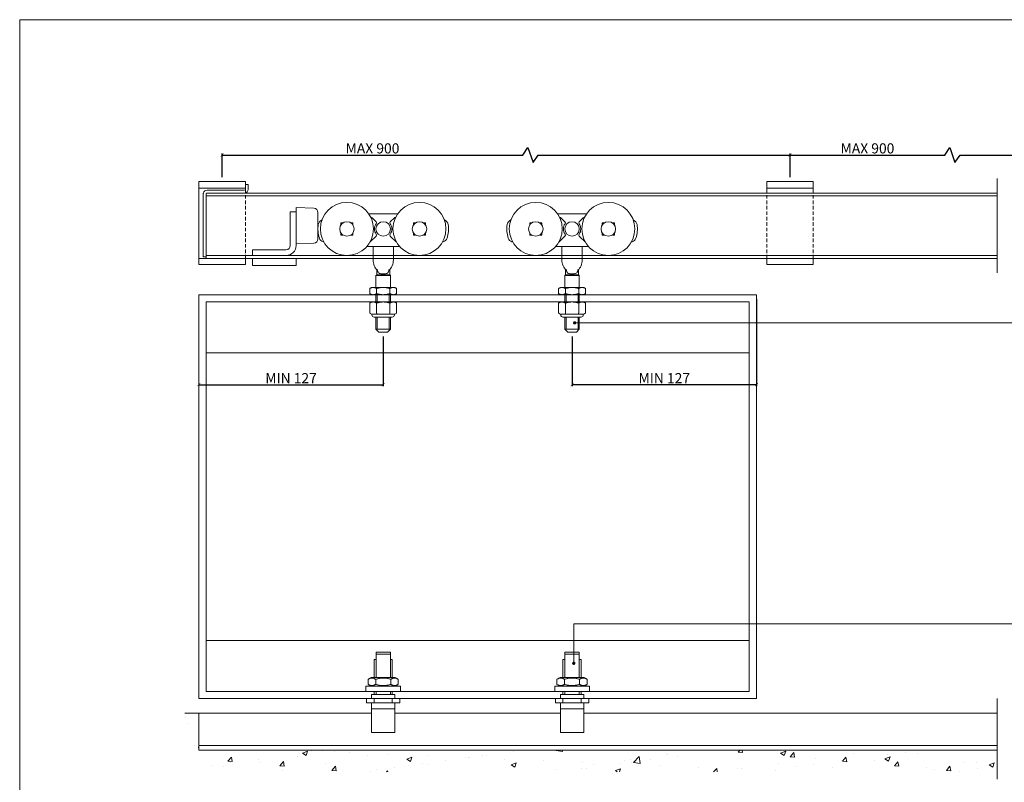
# Model space of a CAD drawing. Units: inches. Extents: x -42 to 1091, y -1106 to -315.
# Drawn here: x -42 to 636, y -840 to -315 of the extents above; entities that cross this region are included whole.
import ezdxf

# ---------------------------------------------------------------- set-up
doc = ezdxf.new("R2010")
doc.units = ezdxf.units.IN
doc.header["$MEASUREMENT"] = 0
doc.linetypes.add('DASHED', pattern=[0.75, 0.5, -0.25])
doc.layers.get('0').update_dxf_attribs({"lineweight": 0})
doc.layers.get('Defpoints').update_dxf_attribs({"lineweight": 25})
for name, color, linetype, lineweight in [('Border', 7, 'Continuous', 0), ('Channel', 6, 'Continuous', 0), ('Dims', 7, 'Continuous', 0), ('Door', 4, 'Continuous', 0), ('Gear', 7, 'Continuous', 0), ('Hatching', 7, 'Continuous', 0), ('Notes', 7, 'Continuous', 0), ('Track', 5, 'Continuous', 0)]:
    doc.layers.add(name, color=color, linetype=linetype, lineweight=lineweight)
doc.styles.add('ROMANS', font='ARIAL.TTF')
doc.styles.get("Standard").update_dxf_attribs({"font": 'ARIAL.TTF'})
doc.linetypes.add('Amzigzag', pattern='A,0.0001,[136,genltshp.shx,S=0.04,R=0,X=0,Y=0],-11', length=11.0001)
doc.dimstyles.new('DIMSTYLE', dxfattribs={"dimtxt": 4.5, "dimasz": 3, "dimexe": 1, "dimexo": 3, "dimgap": 1, "dimtad": 1, "dimtih": 1, "dimtoh": 1, "dimdec": 0, "dimzin": 0, "dimdsep": 46, "dimtxsty": 'ROMANS', "dimblk": 'ARCHTICK', "dimcen": 0, "dimclrt": 7, "dimadec": 0, "dimazin": 0, "dimtfac": 1, "dimtdec": 0, "dimtofl": 0, "dimtmove": 0, "dimatfit": 3, "dimldrblk": 'ARCHTICK', "dimfxl": 0, "dimtolj": 1, "dimtzin": 0, "dimarcsym": 0})

# ---------------------------------------------------------------- blocks, each defined once
blk = doc.blocks.new('_ArchTick')
at = {"color": 0, "linetype": 'ByBlock', "const_width": 0.15}
blk.add_lwpolyline([(-0.5, -0.5), (0.5, 0.5)], dxfattribs=at)
blk = doc.blocks.new('*D8')
at = {"layer": 'Defpoints', "color": 0}
for p in [(488.59, -408.4), (97.25, -426.59), (488.59, -426.59)]:
    blk.add_point(p, dxfattribs=at)
at = {"layer": 'Dims', "color": 0, "lineweight": -2}
for p, q in [((304.49, -408.4), (307.99, -403.15)), ((307.99, -403.15), (311.49, -413.65)), ((97.25, -423.59), (97.25, -407.4)), ((97.25, -408.4), (304.49, -408.4)), ((311.49, -413.65), (314.99, -408.4)), ((314.99, -408.4), (488.59, -408.4)), ((488.59, -423.59), (488.59, -407.4))]:
    blk.add_line(p, q, dxfattribs=at)
at = {"layer": 'Dims', "color": 0, "lineweight": -2, "xscale": 2, "yscale": 2, "zscale": 2, "rotation": 180}
blk.add_blockref('_ArchTick', (97.25, -408.4), dxfattribs=at)
at = {"layer": 'Dims', "color": 0, "lineweight": -2, "xscale": 2, "yscale": 2, "zscale": 2}
blk.add_blockref('_ArchTick', (488.59, -408.4), dxfattribs=at)
at = {"layer": 'Dims', "color": 7, "insert": (200.87, -403.83), "char_height": 7, "attachment_point": 5}
blk.add_mtext('\\A1;MAX 900', dxfattribs=at)
blk = doc.blocks.new('*D2')
at = {"layer": 'Defpoints', "color": 0}
for p in [(715.52, -408.4), (488.59, -426.59), (715.52, -426.59)]:
    blk.add_point(p, dxfattribs=at)
at = {"layer": 'Dims', "color": 0, "lineweight": -2}
for p, q in [((595.22, -408.4), (598.72, -403.15)), ((598.72, -403.15), (602.22, -413.65)), ((488.59, -423.59), (488.59, -407.4)), ((488.59, -408.4), (595.22, -408.4)), ((602.22, -413.65), (605.72, -408.4)), ((605.72, -408.4), (715.52, -408.4)), ((715.52, -423.59), (715.52, -407.4))]:
    blk.add_line(p, q, dxfattribs=at)
at = {"layer": 'Dims', "color": 0, "lineweight": -2, "xscale": 2, "yscale": 2, "zscale": 2, "rotation": 180}
blk.add_blockref('_ArchTick', (488.59, -408.4), dxfattribs=at)
at = {"layer": 'Dims', "color": 0, "lineweight": -2, "xscale": 2, "yscale": 2, "zscale": 2}
blk.add_blockref('_ArchTick', (715.52, -408.4), dxfattribs=at)
at = {"layer": 'Dims', "color": 7, "insert": (541.91, -403.83), "char_height": 7, "attachment_point": 5}
blk.add_mtext('\\A1;MAX 900', dxfattribs=at)
blk = doc.blocks.new('EC')
at = {"color": 65}
for p, q in [((0, -3.25), (0, 0)), ((0, 0), (2, 0)), ((2, 0), (2, -3.25)), ((-29, -8), (-29, -6.75)), ((-27, -8), (-27, -6.75)), ((-26.25, -4), (-0.75, -4)), ((-0.75, -6), (-26.25, -6)), ((-29, -8), (-29, -9)), ((-29, -45.2), (-29, -9)), ((-27, -8), (-27, -9)), ((-27, -9), (-27, -45.2)), ((-29, -50), (-29, -45.2)), ((-27, -50), (-27, -45.2)), ((-27, -50), (-29, -50))]:
    blk.add_line(p, q, dxfattribs=at)
at = {"color": 65, "flags": 128}
for points in [[(-28.9, -6), (-28.9, -6.03), (-28.91, -6.06), (-28.92, -6.1), (-28.93, -6.13), (-28.94, -6.16), (-28.94, -6.19), (-28.95, -6.22), (-28.95, -6.25), (-28.96, -6.29), (-28.97, -6.32), (-28.97, -6.35), (-28.97, -6.38), (-28.98, -6.41), (-28.98, -6.44), (-28.99, -6.47), (-28.99, -6.5), (-28.99, -6.54), (-28.99, -6.57), (-29, -6.6), (-29, -6.63), (-29, -6.66), (-29, -6.69), (-29, -6.72), (-29, -6.75)], [(-27, -6.75), (-27, -6.7), (-26.99, -6.65), (-26.98, -6.6), (-26.97, -6.55), (-26.96, -6.5), (-26.94, -6.45), (-26.92, -6.41), (-26.89, -6.37), (-26.87, -6.33), (-26.84, -6.29), (-26.81, -6.25), (-26.78, -6.22), (-26.74, -6.19), (-26.71, -6.16), (-26.67, -6.13), (-26.63, -6.1), (-26.59, -6.08), (-26.54, -6.06), (-26.5, -6.04), (-26.45, -6.03), (-26.4, -6.02), (-26.35, -6.01), (-26.3, -6), (-26.25, -6)]]:
    blk.add_lwpolyline(points, dxfattribs=at)
at = {"color": 65}
for centre, radius, start, end in [((-26.25, -6.75), 2.75, 90, 164.17338), ((-0.75, -3.25), 2.75, 269.99828, 0), ((-0.75, -3.25), 0.75, 270, 0)]:
    blk.add_arc(centre, radius, start, end, dxfattribs=at)
blk = doc.blocks.new("HHS'290_1")
at = {"color": 190}
for p, q in [((30, 29), (30, 26)), ((42.1, 28.58), (30, 29)), ((30, 26), (26, 26)), ((26, 26), (26, 24.5)), ((26, 24.5), (26, 3)), ((30, 24.5), (30, 26)), ((30, 3), (30, 24.5)), ((45, 25.58), (45, 7.42)), ((1.5, 0), (0, 0)), ((0, 0), (0, -4)), ((23, 0), (1.5, 0)), ((42.1, 4.42), (30, 4)), ((0, -4), (1.5, -4)), ((0, -6), (0, -11)), ((1.5, -4), (23, -4)), ((30, -6), (30, -11)), ((0, -11), (2, -11)), ((2, -11), (28, -11)), ((28, -11), (30, -11))]:
    blk.add_line(p, q, dxfattribs=at)
for centre, radius, start, end in [((42, 25.58), 3, 0, 88), ((42, 7.42), 3, 272, 0), ((23, 3), 3, 270, 0), ((23, 3), 7, 270, 0)]:
    blk.add_arc(centre, radius, start, end, dxfattribs=at)
blk = doc.blocks.new('56K_1')
at = {"layer": 'Gear', "color": 3}
for p, q in [((10.06, 10.5), (-10.06, 10.5)), ((-8.41, 8), (-8.59, 8)), ((-4.9, 4.9), (-7.71, 7.71)), ((7.71, 7.71), (4.9, 4.9)), ((8.59, 8), (8.41, 8)), ((-29.18, 4.18), (-29.18, 2.75)), ((-27.75, 4.18), (-29.18, 4.18)), ((-20.83, 4.18), (-22.25, 4.18)), ((-20.83, 2.75), (-20.83, 4.18)), ((20.82, 4.18), (20.82, 2.75)), ((22.25, 4.18), (20.82, 4.18)), ((29.17, 4.18), (27.75, 4.18)), ((29.17, 2.75), (29.17, 4.18)), ((-29.18, -2.75), (-29.18, -4.17)), ((-29.18, -4.17), (-27.75, -4.17)), ((-22.25, -4.17), (-20.83, -4.17)), ((-20.83, -4.17), (-20.83, -2.75)), ((-9.21, -9.21), (-4.9, -4.9)), ((4.9, -4.9), (9.21, -9.21)), ((20.82, -2.75), (20.82, -4.17)), ((20.82, -4.17), (22.25, -4.17)), ((27.75, -4.17), (29.17, -4.17)), ((29.17, -4.17), (29.17, -2.75)), ((-41.42, -8.86), (-40.87, -9.04)), ((-11.24, -12), (11.24, -12)), ((-7, -21.36), (-7, -12)), ((7, -12), (7, -21.36)), ((41.42, -8.86), (40.87, -9.04)), ((-4.5, -31.5), (-5, -32)), ((5, -32), (-5, -32)), ((-5, -40.28), (-5, -32)), ((-4.5, -31.5), (-4.5, -27.97)), ((4.5, -31.5), (-4.5, -31.5)), ((-3.9, -28.01), (-3.9, -28.6)), ((3.9, -28.6), (3.9, -28.01)), ((4.5, -31.5), (4.5, -27.97)), ((4.5, -31.5), (5, -32)), ((5, -40.28), (5, -32)), ((-8, -40.28), (-9.24, -40.99)), ((-6.93, -40.28), (-8, -40.28)), ((0, -40.28), (-6.93, -40.28)), ((6.93, -40.28), (0, -40.28)), ((8, -40.28), (6.93, -40.28)), ((8, -40.28), (9.24, -40.99)), ((-9.24, -40.99), (-9.24, -44.56)), ((-8, -45.28), (-9.24, -44.56)), ((-8, -45.28), (-6.93, -45.28)), ((-6.93, -45.28), (0, -45.28)), ((-5, -50.28), (-5, -45.28)), ((-4.62, -40.99), (-4.62, -44.56)), ((-4.1, -45.28), (-4.1, -50.28)), ((0, -45.28), (6.93, -45.28)), ((4.1, -50.28), (4.1, -45.28)), ((4.62, -40.99), (4.62, -44.56)), ((5, -50.28), (5, -45.28)), ((6.93, -45.28), (8, -45.28)), ((8, -45.28), (9.24, -44.56)), ((9.24, -40.99), (9.24, -44.56)), ((-8, -50.28), (-9.24, -50.99)), ((-9.24, -50.99), (-9.24, -57.63)), ((-6.93, -50.28), (-8, -50.28)), ((0, -50.28), (-6.93, -50.28)), ((-4.62, -50.99), (-4.62, -57.63)), ((6.93, -50.28), (0, -50.28)), ((4.62, -50.99), (4.62, -57.63)), ((8, -50.28), (6.93, -50.28)), ((8, -50.28), (9.24, -50.99)), ((9.24, -50.99), (9.24, -57.63)), ((-8.12, -58.61), (-8.91, -58.15)), ((-7.68, -58.68), (-7.87, -58.68)), ((-7.75, -59.18), (-7.75, -58.68)), ((-5.31, -58.68), (-7.68, -58.68)), ((6.25, -60.68), (-6.25, -60.68)), ((-2.37, -58.68), (-5.31, -58.68)), ((-5, -69), (-5, -60.68)), ((-4.1, -60.68), (-4.1, -69)), ((2.37, -58.68), (-2.37, -58.68)), ((5.31, -58.68), (2.37, -58.68)), ((4.1, -69), (4.1, -60.68)), ((5, -69), (5, -60.68)), ((7.68, -58.68), (5.31, -58.68)), ((7.87, -58.68), (7.68, -58.68)), ((7.75, -59.18), (7.75, -58.68)), ((8.12, -58.61), (8.91, -58.15)), ((-5, -69), (5, -69)), ((-3, -71), (-5, -69)), ((3, -71), (-3, -71)), ((3, -71), (5, -69))]:
    blk.add_line(p, q, dxfattribs=at)
at = {"layer": 'Gear', "color": 3, "flags": 128}
for points in [[(-3.9, -28.01), (-3.87, -28.51), (-3.79, -29.01), (-3.65, -29.46), (-3.45, -29.86), (-3.19, -30.18), (-2.85, -30.44), (-2.45, -30.62), (-2.02, -30.75), (-1.54, -30.83), (-1.03, -30.88), (-0.51, -30.91), (0, -30.92), (0.51, -30.91), (1.03, -30.88), (1.54, -30.83), (2.02, -30.75), (2.45, -30.62), (2.85, -30.44), (3.19, -30.18), (3.45, -29.86), (3.65, -29.46), (3.79, -29.01), (3.87, -28.51), (3.9, -28.01)], [(-6.93, -40.28), (-7.02, -40.28), (-7.11, -40.28), (-7.2, -40.29), (-7.3, -40.29), (-7.39, -40.31), (-7.48, -40.32), (-7.57, -40.33), (-7.67, -40.35), (-7.76, -40.37), (-7.85, -40.4), (-7.95, -40.42), (-8.04, -40.45), (-8.13, -40.48), (-8.23, -40.51), (-8.33, -40.55), (-8.42, -40.59), (-8.52, -40.63), (-8.62, -40.67), (-8.72, -40.72), (-8.82, -40.77), (-8.92, -40.82), (-9.03, -40.87), (-9.13, -40.93), (-9.24, -40.99)], [(-4.62, -40.99), (-4.72, -40.93), (-4.83, -40.87), (-4.93, -40.82), (-5.03, -40.77), (-5.14, -40.72), (-5.24, -40.67), (-5.33, -40.63), (-5.43, -40.59), (-5.53, -40.55), (-5.62, -40.51), (-5.72, -40.48), (-5.81, -40.45), (-5.91, -40.42), (-6, -40.4), (-6.1, -40.37), (-6.19, -40.35), (-6.28, -40.33), (-6.37, -40.32), (-6.47, -40.31), (-6.56, -40.29), (-6.65, -40.29), (-6.74, -40.28), (-6.83, -40.28), (-6.93, -40.28)], [(0, -40.28), (-0.18, -40.28), (-0.37, -40.28), (-0.55, -40.29), (-0.74, -40.29), (-0.92, -40.31), (-1.11, -40.32), (-1.29, -40.33), (-1.48, -40.35), (-1.66, -40.37), (-1.85, -40.4), (-2.04, -40.42), (-2.22, -40.45), (-2.41, -40.48), (-2.6, -40.51), (-2.8, -40.55), (-2.99, -40.59), (-3.19, -40.63), (-3.38, -40.67), (-3.58, -40.72), (-3.78, -40.77), (-3.99, -40.82), (-4.2, -40.87), (-4.41, -40.93), (-4.62, -40.99)], [(4.62, -40.99), (4.41, -40.93), (4.2, -40.87), (3.99, -40.82), (3.79, -40.77), (3.58, -40.72), (3.39, -40.67), (3.19, -40.63), (2.99, -40.59), (2.8, -40.55), (2.61, -40.51), (2.42, -40.48), (2.23, -40.45), (2.04, -40.42), (1.85, -40.4), (1.66, -40.37), (1.48, -40.35), (1.29, -40.33), (1.11, -40.32), (0.92, -40.31), (0.74, -40.29), (0.56, -40.29), (0.37, -40.28), (0.19, -40.28), (0, -40.28)], [(6.93, -40.28), (6.84, -40.28), (6.74, -40.28), (6.65, -40.29), (6.56, -40.29), (6.47, -40.31), (6.38, -40.32), (6.28, -40.33), (6.19, -40.35), (6.1, -40.37), (6, -40.4), (5.91, -40.42), (5.82, -40.45), (5.72, -40.48), (5.63, -40.51), (5.53, -40.55), (5.43, -40.59), (5.34, -40.63), (5.24, -40.67), (5.14, -40.72), (5.04, -40.77), (4.93, -40.82), (4.83, -40.87), (4.73, -40.93), (4.62, -40.99)], [(9.24, -40.99), (9.13, -40.93), (9.03, -40.87), (8.92, -40.82), (8.82, -40.77), (8.72, -40.72), (8.62, -40.67), (8.52, -40.63), (8.42, -40.59), (8.33, -40.55), (8.23, -40.51), (8.14, -40.48), (8.04, -40.45), (7.95, -40.42), (7.85, -40.4), (7.76, -40.37), (7.67, -40.35), (7.58, -40.33), (7.48, -40.32), (7.39, -40.31), (7.3, -40.29), (7.21, -40.29), (7.11, -40.28), (7.02, -40.28), (6.93, -40.28)], [(-9.24, -44.56), (-9.13, -44.62), (-9.03, -44.68), (-8.92, -44.73), (-8.82, -44.78), (-8.72, -44.83), (-8.62, -44.88), (-8.52, -44.92), (-8.42, -44.96), (-8.33, -45), (-8.23, -45.04), (-8.13, -45.07), (-8.04, -45.1), (-7.95, -45.13), (-7.85, -45.15), (-7.76, -45.18), (-7.67, -45.2), (-7.57, -45.22), (-7.48, -45.23), (-7.39, -45.24), (-7.3, -45.26), (-7.2, -45.26), (-7.11, -45.27), (-7.02, -45.27), (-6.93, -45.28)], [(-6.93, -45.28), (-6.83, -45.27), (-6.74, -45.27), (-6.65, -45.26), (-6.56, -45.26), (-6.47, -45.24), (-6.37, -45.23), (-6.28, -45.22), (-6.19, -45.2), (-6.1, -45.18), (-6, -45.15), (-5.91, -45.13), (-5.81, -45.1), (-5.72, -45.07), (-5.62, -45.04), (-5.53, -45), (-5.43, -44.96), (-5.33, -44.92), (-5.24, -44.88), (-5.14, -44.83), (-5.03, -44.78), (-4.93, -44.73), (-4.83, -44.68), (-4.72, -44.62), (-4.62, -44.56)], [(-4.62, -44.56), (-4.41, -44.62), (-4.2, -44.68), (-3.99, -44.73), (-3.78, -44.78), (-3.58, -44.83), (-3.38, -44.88), (-3.19, -44.92), (-2.99, -44.96), (-2.8, -45), (-2.6, -45.04), (-2.41, -45.07), (-2.22, -45.1), (-2.04, -45.13), (-1.85, -45.15), (-1.66, -45.18), (-1.48, -45.2), (-1.29, -45.22), (-1.11, -45.23), (-0.92, -45.24), (-0.74, -45.26), (-0.55, -45.26), (-0.37, -45.27), (-0.18, -45.27), (0, -45.28)], [(0, -45.28), (0.19, -45.27), (0.37, -45.27), (0.56, -45.26), (0.74, -45.26), (0.92, -45.24), (1.11, -45.23), (1.29, -45.22), (1.48, -45.2), (1.66, -45.18), (1.85, -45.15), (2.04, -45.13), (2.23, -45.1), (2.42, -45.07), (2.61, -45.04), (2.8, -45), (2.99, -44.96), (3.19, -44.92), (3.39, -44.88), (3.58, -44.83), (3.79, -44.78), (3.99, -44.73), (4.2, -44.68), (4.41, -44.62), (4.62, -44.56)], [(4.62, -44.56), (4.73, -44.62), (4.83, -44.68), (4.93, -44.73), (5.04, -44.78), (5.14, -44.83), (5.24, -44.88), (5.34, -44.92), (5.43, -44.96), (5.53, -45), (5.63, -45.04), (5.72, -45.07), (5.82, -45.1), (5.91, -45.13), (6, -45.15), (6.1, -45.18), (6.19, -45.2), (6.28, -45.22), (6.38, -45.23), (6.47, -45.24), (6.56, -45.26), (6.65, -45.26), (6.74, -45.27), (6.84, -45.27), (6.93, -45.28)], [(6.93, -45.28), (7.02, -45.27), (7.11, -45.27), (7.21, -45.26), (7.3, -45.26), (7.39, -45.24), (7.48, -45.23), (7.58, -45.22), (7.67, -45.2), (7.76, -45.18), (7.85, -45.15), (7.95, -45.13), (8.04, -45.1), (8.14, -45.07), (8.23, -45.04), (8.33, -45), (8.42, -44.96), (8.52, -44.92), (8.62, -44.88), (8.72, -44.83), (8.82, -44.78), (8.92, -44.73), (9.03, -44.68), (9.13, -44.62), (9.24, -44.56)], [(-6.93, -50.28), (-7.02, -50.28), (-7.11, -50.28), (-7.2, -50.29), (-7.3, -50.29), (-7.39, -50.31), (-7.48, -50.32), (-7.57, -50.33), (-7.67, -50.35), (-7.76, -50.37), (-7.85, -50.4), (-7.95, -50.42), (-8.04, -50.45), (-8.13, -50.48), (-8.23, -50.51), (-8.33, -50.55), (-8.42, -50.59), (-8.52, -50.63), (-8.62, -50.67), (-8.72, -50.72), (-8.82, -50.77), (-8.92, -50.82), (-9.03, -50.87), (-9.13, -50.93), (-9.24, -50.99)], [(-4.62, -50.99), (-4.72, -50.93), (-4.83, -50.87), (-4.93, -50.82), (-5.03, -50.77), (-5.14, -50.72), (-5.24, -50.67), (-5.33, -50.63), (-5.43, -50.59), (-5.53, -50.55), (-5.62, -50.51), (-5.72, -50.48), (-5.81, -50.45), (-5.91, -50.42), (-6, -50.4), (-6.1, -50.37), (-6.19, -50.35), (-6.28, -50.33), (-6.37, -50.32), (-6.47, -50.31), (-6.56, -50.29), (-6.65, -50.29), (-6.74, -50.28), (-6.83, -50.28), (-6.93, -50.28)], [(0, -50.28), (-0.18, -50.28), (-0.37, -50.28), (-0.55, -50.29), (-0.74, -50.29), (-0.92, -50.31), (-1.11, -50.32), (-1.29, -50.33), (-1.48, -50.35), (-1.66, -50.37), (-1.85, -50.4), (-2.04, -50.42), (-2.22, -50.45), (-2.41, -50.48), (-2.6, -50.51), (-2.8, -50.55), (-2.99, -50.59), (-3.19, -50.63), (-3.38, -50.67), (-3.58, -50.72), (-3.78, -50.77), (-3.99, -50.82), (-4.2, -50.87), (-4.41, -50.93), (-4.62, -50.99)], [(4.62, -50.99), (4.41, -50.93), (4.2, -50.87), (3.99, -50.82), (3.79, -50.77), (3.58, -50.72), (3.39, -50.67), (3.19, -50.63), (2.99, -50.59), (2.8, -50.55), (2.61, -50.51), (2.42, -50.48), (2.23, -50.45), (2.04, -50.42), (1.85, -50.4), (1.66, -50.37), (1.48, -50.35), (1.29, -50.33), (1.11, -50.32), (0.92, -50.31), (0.74, -50.29), (0.56, -50.29), (0.37, -50.28), (0.19, -50.28), (0, -50.28)], [(6.93, -50.28), (6.84, -50.28), (6.74, -50.28), (6.65, -50.29), (6.56, -50.29), (6.47, -50.31), (6.38, -50.32), (6.28, -50.33), (6.19, -50.35), (6.1, -50.37), (6, -50.4), (5.91, -50.42), (5.82, -50.45), (5.72, -50.48), (5.63, -50.51), (5.53, -50.55), (5.43, -50.59), (5.34, -50.63), (5.24, -50.67), (5.14, -50.72), (5.04, -50.77), (4.93, -50.82), (4.83, -50.87), (4.73, -50.93), (4.62, -50.99)], [(9.24, -50.99), (9.13, -50.93), (9.03, -50.87), (8.92, -50.82), (8.82, -50.77), (8.72, -50.72), (8.62, -50.67), (8.52, -50.63), (8.42, -50.59), (8.33, -50.55), (8.23, -50.51), (8.14, -50.48), (8.04, -50.45), (7.95, -50.42), (7.85, -50.4), (7.76, -50.37), (7.67, -50.35), (7.58, -50.33), (7.48, -50.32), (7.39, -50.31), (7.3, -50.29), (7.21, -50.29), (7.11, -50.28), (7.02, -50.28), (6.93, -50.28)], [(-9.24, -57.63), (-9.24, -57.66), (-9.23, -57.68), (-9.23, -57.71), (-9.23, -57.74), (-9.22, -57.76), (-9.21, -57.79), (-9.2, -57.81), (-9.19, -57.84), (-9.18, -57.86), (-9.17, -57.89), (-9.16, -57.91), (-9.14, -57.93), (-9.13, -57.95), (-9.11, -57.98), (-9.09, -58), (-9.08, -58.02), (-9.06, -58.04), (-9.04, -58.05), (-9.02, -58.07), (-9, -58.09), (-8.98, -58.11), (-8.95, -58.12), (-8.93, -58.14), (-8.91, -58.15)], [(-4.62, -57.63), (-4.62, -57.66), (-4.62, -57.68), (-4.61, -57.71), (-4.61, -57.74), (-4.61, -57.76), (-4.61, -57.79), (-4.6, -57.81), (-4.6, -57.84), (-4.59, -57.86), (-4.58, -57.89), (-4.58, -57.91), (-4.57, -57.93), (-4.56, -57.95), (-4.55, -57.98), (-4.55, -58), (-4.54, -58.02), (-4.53, -58.04), (-4.52, -58.05), (-4.51, -58.07), (-4.5, -58.09), (-4.49, -58.11), (-4.48, -58.12), (-4.47, -58.14), (-4.45, -58.15)], [(4.62, -57.63), (4.62, -57.66), (4.62, -57.68), (4.62, -57.71), (4.61, -57.74), (4.61, -57.76), (4.61, -57.79), (4.6, -57.81), (4.6, -57.84), (4.59, -57.86), (4.59, -57.89), (4.58, -57.91), (4.57, -57.93), (4.56, -57.95), (4.56, -57.98), (4.55, -58), (4.54, -58.02), (4.53, -58.04), (4.52, -58.05), (4.51, -58.07), (4.5, -58.09), (4.49, -58.11), (4.48, -58.12), (4.47, -58.14), (4.46, -58.15)], [(8.91, -58.15), (8.93, -58.14), (8.96, -58.12), (8.98, -58.11), (9, -58.09), (9.02, -58.07), (9.04, -58.05), (9.06, -58.04), (9.08, -58.02), (9.1, -58), (9.11, -57.98), (9.13, -57.95), (9.14, -57.93), (9.16, -57.91), (9.17, -57.89), (9.18, -57.86), (9.19, -57.84), (9.2, -57.81), (9.21, -57.79), (9.22, -57.76), (9.23, -57.74), (9.23, -57.71), (9.24, -57.68), (9.24, -57.66), (9.24, -57.63)]]:
    blk.add_lwpolyline(points, dxfattribs=at)
at = {"layer": 'Gear', "color": 3}
for centre, radius in [((-25, 0), 18.26), ((25, 0), 18.26), ((-25, 0), 5), ((0, 0), 5), ((25, 0), 5)]:
    blk.add_circle(centre, radius, dxfattribs=at)
for centre, radius, start, end in [((-8.41, 7), 1, 45, 90), ((8.41, 7), 1, 90, 135), ((-25, 0), 20, 171.23056, 198.42357), ((-40.81, 2.44), 4, 109.90964, 171.23056), ((0, 0), 6, 143.21321, 216.78679), ((-5.61, 4.19), 1, 323.21321, 45), ((5.61, 4.19), 1, 135, 216.78679), ((0, 0), 6, 323.21321, 36.78679), ((40.81, 2.44), 4, 8.76923, 70.09016), ((25, 0), 20, 341.57643, 8.76923), ((-40.18, -5.06), 4, 198.42357, 252), ((-5.61, -4.19), 1, 315, 36.78679), ((5.61, -4.19), 1, 143.21321, 225), ((40.18, -5.06), 4, 288, 341.57643), ((-9.91, -8.5), 1, 310.85454, 315), ((9.91, -8.5), 1, 225, 229.14546), ((3, -21.36), 10, 180, 226.39273), ((-3, -21.36), 10, 313.60727, 0), ((-7.87, -58.18), 0.5, 240, 270), ((-6.25, -59.18), 1.5, 180, 270), ((6.25, -59.18), 1.5, 270, 0), ((7.87, -58.18), 0.5, 270, 300)]:
    blk.add_arc(centre, radius, start, end, dxfattribs=at)
blk = doc.blocks.new('104P_1')
at = {"color": 30}
for p, q in [((-4.95, 55.32), (4.95, 55.32)), ((-4.95, 55.32), (-4.95, 37.83)), ((4.95, 37.83), (4.95, 55.32)), ((-6.25, 50.32), (-4.95, 50.32)), ((-6.25, 37.83), (-6.25, 50.32)), ((4.95, 53.82), (-4.95, 53.82)), ((4.95, 50.32), (6.25, 50.32)), ((6.25, 37.83), (6.25, 50.32)), ((-8.3, 37.83), (-10.39, 36.62)), ((-10.39, 36.62), (-10.15, 36.76)), ((-10.39, 33.04), (-10.39, 36.62)), ((-10.15, 36.76), (-9.91, 36.88)), ((-9.91, 36.88), (-9.68, 36.99)), ((-9.68, 36.99), (-9.45, 37.08)), ((-9.45, 37.08), (-9.24, 37.17)), ((-9.24, 37.17), (-9.02, 37.24)), ((-9.02, 37.24), (-8.81, 37.29)), ((-8.81, 37.29), (-8.6, 37.34)), ((-8.6, 37.34), (-8.4, 37.38)), ((-8.4, 37.38), (-8.2, 37.41)), ((-8.3, 37.83), (8.3, 37.83)), ((-8.2, 37.41), (-8, 37.42)), ((-8, 37.42), (-7.79, 37.43)), ((-7.79, 37.43), (-7.59, 37.42)), ((-7.59, 37.42), (-7.39, 37.41)), ((-7.39, 37.41), (-7.19, 37.38)), ((-7.19, 37.38), (-6.98, 37.34)), ((-6.98, 37.34), (-6.78, 37.29)), ((-6.78, 37.29), (-6.57, 37.24)), ((-6.57, 37.24), (-6.35, 37.17)), ((-6.35, 37.17), (-6.13, 37.08)), ((-6.13, 37.08), (-5.91, 36.99)), ((-5.91, 36.99), (-5.68, 36.88)), ((-5.68, 36.88), (-5.44, 36.76)), ((-5.44, 36.76), (-5.2, 36.62)), ((-5.2, 36.62), (-4.7, 36.76)), ((-5.2, 33.04), (-5.2, 36.62)), ((-4.7, 36.76), (-4.23, 36.88)), ((-4.23, 36.88), (-3.77, 36.99)), ((-3.77, 36.99), (-3.32, 37.08)), ((-3.32, 37.08), (-2.88, 37.17)), ((-2.88, 37.17), (-2.46, 37.24)), ((-2.46, 37.24), (-2.03, 37.29)), ((-2.03, 37.29), (-1.62, 37.34)), ((-1.62, 37.34), (-1.21, 37.38)), ((-1.21, 37.38), (-0.81, 37.41)), ((-0.81, 37.41), (-0.4, 37.42)), ((-0.4, 37.42), (0, 37.43)), ((0, 37.43), (0.4, 37.42)), ((0.4, 37.42), (0.81, 37.41)), ((0.81, 37.41), (1.21, 37.38)), ((1.21, 37.38), (1.62, 37.34)), ((1.62, 37.34), (2.04, 37.29)), ((2.04, 37.29), (2.46, 37.24)), ((2.46, 37.24), (2.88, 37.17)), ((2.88, 37.17), (3.32, 37.08)), ((3.32, 37.08), (3.77, 36.99)), ((3.77, 36.99), (4.23, 36.88)), ((4.23, 36.88), (4.71, 36.76)), ((4.71, 36.76), (5.2, 36.62)), ((5.2, 36.62), (5.44, 36.76)), ((5.2, 33.04), (5.2, 36.62)), ((5.44, 36.76), (5.68, 36.88)), ((5.68, 36.88), (5.91, 36.99)), ((5.91, 36.99), (6.13, 37.08)), ((6.13, 37.08), (6.35, 37.17)), ((6.35, 37.17), (6.57, 37.24)), ((6.57, 37.24), (6.78, 37.29)), ((6.78, 37.29), (6.98, 37.34)), ((6.98, 37.34), (7.19, 37.38)), ((7.19, 37.38), (7.39, 37.41)), ((7.39, 37.41), (7.59, 37.42)), ((7.59, 37.42), (7.79, 37.43)), ((7.79, 37.43), (8, 37.42)), ((8, 37.42), (8.2, 37.41)), ((8.2, 37.41), (8.4, 37.38)), ((8.3, 37.83), (10.39, 36.62)), ((8.4, 37.38), (8.6, 37.34)), ((8.6, 37.34), (8.81, 37.29)), ((8.81, 37.29), (9.02, 37.24)), ((9.02, 37.24), (9.24, 37.17)), ((9.24, 37.17), (9.45, 37.08)), ((9.45, 37.08), (9.68, 36.99)), ((9.68, 36.99), (9.91, 36.88)), ((9.91, 36.88), (10.15, 36.76)), ((10.15, 36.76), (10.39, 36.62)), ((10.39, 33.04), (10.39, 36.62)), ((11.94, 31.83), (-11.94, 31.83)), ((-11.94, 31.83), (-11.94, 28.27)), ((11.94, 28.27), (-11.94, 28.27)), ((-8.3, 31.83), (-10.39, 33.04)), ((-10.15, 32.9), (-10.39, 33.04)), ((-9.91, 32.78), (-10.15, 32.9)), ((-9.68, 32.67), (-9.91, 32.78)), ((-9.45, 32.58), (-9.68, 32.67)), ((-9.24, 32.49), (-9.45, 32.58)), ((-9.02, 32.42), (-9.24, 32.49)), ((-8.81, 32.37), (-9.02, 32.42)), ((-8.6, 32.32), (-8.81, 32.37)), ((-8.4, 32.28), (-8.6, 32.32)), ((-8.2, 32.25), (-8.4, 32.28)), ((-8, 32.24), (-8.2, 32.25)), ((-7.79, 32.23), (-8, 32.24)), ((-7.59, 32.24), (-7.79, 32.23)), ((-7.39, 32.25), (-7.59, 32.24)), ((-7.19, 32.28), (-7.39, 32.25)), ((-6.98, 32.32), (-7.19, 32.28)), ((-6.78, 32.37), (-6.98, 32.32)), ((-6.57, 32.42), (-6.78, 32.37)), ((-6.35, 32.49), (-6.57, 32.42)), ((-6.13, 32.58), (-6.35, 32.49)), ((-6.25, 28.27), (-6.25, 26.11)), ((-5.91, 32.67), (-6.13, 32.58)), ((-5.68, 32.78), (-5.91, 32.67)), ((-5.44, 32.9), (-5.68, 32.78)), ((-5.2, 33.04), (-5.44, 32.9)), ((-4.7, 32.9), (-5.2, 33.04)), ((-4.95, 28.27), (-4.95, 26.11)), ((-4.23, 32.78), (-4.7, 32.9)), ((-3.77, 32.67), (-4.23, 32.78)), ((-3.32, 32.58), (-3.77, 32.67)), ((-2.88, 32.49), (-3.32, 32.58)), ((-2.46, 32.42), (-2.88, 32.49)), ((-2.03, 32.37), (-2.46, 32.42)), ((-1.62, 32.32), (-2.03, 32.37)), ((-1.21, 32.28), (-1.62, 32.32)), ((-0.81, 32.25), (-1.21, 32.28)), ((-0.4, 32.24), (-0.81, 32.25)), ((0, 32.23), (-0.4, 32.24)), ((0.4, 32.24), (0, 32.23)), ((0.81, 32.25), (0.4, 32.24)), ((1.21, 32.28), (0.81, 32.25)), ((1.62, 32.32), (1.21, 32.28)), ((2.04, 32.37), (1.62, 32.32)), ((2.46, 32.42), (2.04, 32.37)), ((2.88, 32.49), (2.46, 32.42)), ((3.32, 32.58), (2.88, 32.49)), ((3.77, 32.67), (3.32, 32.58)), ((4.23, 32.78), (3.77, 32.67)), ((4.71, 32.9), (4.23, 32.78)), ((5.2, 33.04), (4.71, 32.9)), ((4.95, 26.11), (4.95, 28.27)), ((5.44, 32.9), (5.2, 33.04)), ((5.68, 32.78), (5.44, 32.9)), ((5.91, 32.67), (5.68, 32.78)), ((6.13, 32.58), (5.91, 32.67)), ((6.35, 32.49), (6.13, 32.58)), ((6.25, 28.27), (6.25, 26.11)), ((6.57, 32.42), (6.35, 32.49)), ((6.78, 32.37), (6.57, 32.42)), ((6.98, 32.32), (6.78, 32.37)), ((7.19, 32.28), (6.98, 32.32)), ((7.39, 32.25), (7.19, 32.28)), ((7.59, 32.24), (7.39, 32.25)), ((7.79, 32.23), (7.59, 32.24)), ((8, 32.24), (7.79, 32.23)), ((8.2, 32.25), (8, 32.24)), ((8.4, 32.28), (8.2, 32.25)), ((8.3, 31.83), (10.39, 33.04)), ((8.6, 32.32), (8.4, 32.28)), ((8.81, 32.37), (8.6, 32.32)), ((9.02, 32.42), (8.81, 32.37)), ((9.24, 32.49), (9.02, 32.42)), ((9.45, 32.58), (9.24, 32.49)), ((9.68, 32.67), (9.45, 32.58)), ((9.91, 32.78), (9.68, 32.67)), ((10.15, 32.9), (9.91, 32.78)), ((10.39, 33.04), (10.15, 32.9)), ((11.94, 31.83), (11.94, 28.27)), ((-11.5, 20.27), (-11.5, 23.27)), ((11.5, 23.27), (-11.5, 23.27)), ((-8, 26.11), (8, 26.11)), ((-8, 23.27), (-8, 26.11)), ((-6.25, 20.27), (-6.25, 23.27)), ((6.25, 20.27), (6.25, 23.27)), ((8, 23.27), (8, 26.11)), ((11.5, 20.27), (11.5, 23.27)), ((-6.75, 20.27), (-11.5, 20.27)), ((-8, 16.2), (-8, 20.27)), ((-8, 16.2), (8, 16.2)), ((-8, 16.2), (8, 16.2)), ((-8, 16.2), (-8, 0)), ((6.75, 20.27), (-6.75, 20.27)), ((11.5, 20.27), (6.75, 20.27)), ((8, 16.2), (8, 20.27)), ((8, 16.2), (8, 0)), ((-8, 0), (8, 0))]:
    blk.add_line(p, q, dxfattribs=at)
blk = doc.blocks.new('3A_1')
at = {"color": 1}
for p, q in [((32, 2), (0, 2)), ((0, -2.7), (0, 2)), ((32, -55.1), (32, 2)), ((32, -2.7), (0, -2.7)), ((0, -55.1), (0, -51.1)), ((32, -51.1), (0, -51.1)), ((32, -55.1), (0, -55.1))]:
    blk.add_line(p, q, dxfattribs=at)
at = {"color": 1, "linetype": 'DASHED', "ltscale": 5}
blk.add_line((0, -51.1), (0, -2.7), dxfattribs=at)
blk = doc.blocks.new('3A_2')
at = {"color": 1}
for p, q in [((16, 0), (-16, 0)), ((-16, -8), (-16, 0)), ((16, -8), (16, 0)), ((16, -4.7), (-16, -4.7)), ((-16, -57.1), (-16, -53.1)), ((16, -53.1), (-16, -53.1)), ((16, -57.1), (16, -53.1)), ((16, -57.1), (-16, -57.1))]:
    blk.add_line(p, q, dxfattribs=at)
at = {"color": 1, "linetype": 'DASHED', "ltscale": 5}
for p, q in [((-16, -53.1), (-16, -8)), ((16, -53.1), (16, -8))]:
    blk.add_line(p, q, dxfattribs=at)
blk = doc.blocks.new('*D24')
at = {"layer": 'Defpoints', "color": 0}
for p in [(81.25, -504.59), (208.25, -530.31), (208.25, -566.57)]:
    blk.add_point(p, dxfattribs=at)
at = {"layer": 'Dims', "color": 0, "lineweight": -2}
for p, q in [((208.25, -533.31), (208.25, -567.57)), ((81.25, -566.57), (208.25, -566.57))]:
    blk.add_line(p, q, dxfattribs=at)
at = {"layer": 'Dims', "color": 0, "lineweight": -2, "xscale": 2, "yscale": 2, "zscale": 2, "rotation": 180}
blk.add_blockref('_ArchTick', (81.25, -566.57), dxfattribs=at)
at = {"layer": 'Dims', "color": 0, "lineweight": -2, "xscale": 2, "yscale": 2, "zscale": 2}
blk.add_blockref('_ArchTick', (208.25, -566.57), dxfattribs=at)
at = {"layer": 'Dims', "color": 7, "insert": (144.75, -562.05), "char_height": 7, "attachment_point": 5}
blk.add_mtext('\\A1;MIN 127', dxfattribs=at)
blk = doc.blocks.new('*D25')
at = {"layer": 'Defpoints', "color": 0}
for p in [(465.48, -504.59), (338.37, -530.31), (338.37, -566.57)]:
    blk.add_point(p, dxfattribs=at)
at = {"layer": 'Dims', "color": 0, "lineweight": -2}
for p, q in [((465.48, -507.59), (465.48, -567.57)), ((338.37, -533.31), (338.37, -567.57)), ((465.48, -566.57), (338.37, -566.57))]:
    blk.add_line(p, q, dxfattribs=at)
at = {"layer": 'Dims', "color": 0, "lineweight": -2, "xscale": 2, "yscale": 2, "zscale": 2, "rotation": 180}
blk.add_blockref('_ArchTick', (338.37, -566.57), dxfattribs=at)
at = {"layer": 'Dims', "color": 0, "lineweight": -2, "xscale": 2, "yscale": 2, "zscale": 2}
blk.add_blockref('_ArchTick', (465.48, -566.57), dxfattribs=at)
at = {"layer": 'Dims', "color": 7, "insert": (401.92, -562.05), "char_height": 7, "attachment_point": 5}
blk.add_mtext('\\A1;MIN 127', dxfattribs=at)

msp = doc.modelspace()

# ---------------------------------------------------------------- hatches: boundary and pattern name
at = {"layer": 'Hatching'}
h = msp.add_hatch(dxfattribs=at)
h.set_pattern_fill('AR-CONC', color=256, scale=5, style=0)
h.set_pattern_definition([(50, (127.86, -14.16), (35.863, -3.1376), [3.75, -41.25]), (355, (127.86, -14.16), (-6.9376, 37.6096), [3, -33]), (100.4514, (130.85, -14.42), (28.9255, 34.472), [3.187, -35.0571]), (46.184, (127.86, -4.16), (53.362, -8.276), [5.625, -61.875]), (96.6356, (132.31, -4.85), (46.7331, 48.706), [4.7805, -52.5856]), (351.184, (127.86, -4.16), (46.733, 48.706), [4.5, -49.5]), (21, (132.86, -6.66), (29.84535, -20.13094), [3.75, -41.25]), (326, (132.86, -6.66), (12.1658, 36.2575), [3, -33]), (71.4514, (135.348, -8.336), (42.0111, 16.1265), [3.187, -35.0571]), (37.5, (127.861, -14.159), (0.608, 16.6447), [0, -32.6, 0, -33.5, 0, -33.125]), (7.5, (127.86, -14.159), (13.15348, 19.7206), [0, -19.1, 0, -31.85, 0, -12.625]), (327.5, (116.711, -14.159), (26.69112, -1.12774), [0, -12.5, 0, -39, 0, -51.75]), (317.5, (111.71, -14.16), (29.1593, 5.00525), [0, -16.25, 0, -25.9, 0, -36.75])])
h.paths.add_polyline_path([(641.2, -818.12), (641.2, -833.12), (731.52, -833.12), (756.52, -792.72), (731.52, -792.72), (731.52, -818.12)])
h.paths.add_polyline_path([(421.98, -818.12), (421.98, -833.12), (631.2, -833.12), (631.2, -818.12)])
h.paths.add_polyline_path([(411.98, -833.12), (421.98, -833.06), (421.98, -833), (421.98, -832.88), (421.98, -832.65), (421.98, -832.18), (421.98, -831.24), (421.98, -829.37), (421.98, -825.62), (421.98, -818.12), (411.98, -818.12), (81.25, -818.12), (81.25, -792.72), (71.47, -792.72), (77.87, -833.12)])

# ---------------------------------------------------------------- linework, layer by layer
at = {"layer": 'Border'}
msp.add_line((-42.23, -315.22), (-42.23, -1106.22), dxfattribs=at)
at = {"layer": 'Border', "color": 7, "linetype": 'Continuous'}
msp.add_line((1090.77, -315.22), (-42.23, -315.22), dxfattribs=at)
at = {"layer": 'Channel', "color": 7}
for p, q in [((631.2, -793.42), (631.2, -782.72)), ((631.2, -838.12), (631.2, -816.69))]:
    msp.add_line(p, q, dxfattribs=at)
at = {"layer": 'Channel', "color": 6}
for p, q in [((200.25, -792.72), (81.25, -792.72)), ((81.25, -818.12), (81.25, -792.72)), ((330.37, -792.72), (216.25, -792.72)), ((631.2, -792.72), (346.37, -792.72)), ((631.2, -814.94), (81.25, -814.94)), ((631.2, -818.12), (81.25, -818.12))]:
    msp.add_line(p, q, dxfattribs=at)
at = {"layer": 'Channel', "color": 7, "linetype": 'Amzigzag', "ltscale": 2}
msp.add_line((631.2, -793.42), (631.2, -816.69), dxfattribs=at)
at = {"layer": 'Door', "color": 4}
for p, q in [((81.25, -504.59), (81.25, -782.72)), ((81.25, -504.59), (465.48, -504.59)), ((465.48, -504.59), (465.48, -782.72)), ((86.25, -509.59), (460.48, -509.59)), ((86.25, -509.59), (86.25, -777.72)), ((460.48, -509.59), (460.48, -777.72)), ((86.25, -544.59), (460.48, -544.59)), ((86.25, -742.72), (460.48, -742.72)), ((86.25, -777.72), (460.48, -777.72)), ((81.25, -782.72), (465.48, -782.72))]:
    msp.add_line(p, q, dxfattribs=at)
at = {"layer": 'Hatching', "color": 7}
msp.add_line((81.25, -792.72), (71.47, -792.72), dxfattribs=at)
at = {"layer": 'Notes'}
for p, q in [((340.15, -523.98), (768.9, -523.98)), ((768.9, -731.22), (339.55, -731.22)), ((339.55, -731.22), (339.55, -758.4))]:
    msp.add_line(p, q, dxfattribs=at)
at = {"layer": 'Notes', "color": 0, "linetype": 'ByBlock', "const_width": 1.12}
for points in [[(339.59, -523.98, -1), (340.72, -523.98, -1)], [(340.11, -758.4, -1), (338.98, -758.4, -1)]]:
    msp.add_lwpolyline(points, format="xyb", close=True, dxfattribs=at)
at = {"layer": 'Track', "color": 7}
for p, q in [((631.2, -447.1), (631.2, -424.59)), ((631.2, -489.59), (631.2, -470.37))]:
    msp.add_line(p, q, dxfattribs=at)
at = {"layer": 'Track', "color": 1, "ltscale": 5.17817}
msp.add_line((86.25, -435.34), (86.25, -479.59), dxfattribs=at)
at = {"layer": 'Track', "color": 5}
for p, q in [((86.25, -435.34), (86.25, -479.59)), ((631.2, -434.59), (87, -434.59)), ((631.2, -479.59), (86.25, -479.59))]:
    msp.add_line(p, q, dxfattribs=at)
at = {"layer": 'Track', "color": 5, "ltscale": 25.530777}
msp.add_line((631.2, -436.59), (86.25, -436.59), dxfattribs=at)
at = {"layer": 'Track', "color": 7, "linetype": 'Amzigzag', "ltscale": 2}
msp.add_line((631.2, -447.1), (631.2, -470.37), dxfattribs=at)
at = {"layer": 'Track', "color": 5, "ltscale": 23.262657}
msp.add_line((631.2, -477.59), (86.25, -477.59), dxfattribs=at)

# ---------------------------------------------------------------- block references
at = {"color": 3, "xscale": -1}
msp.add_blockref('56K_1', (338.37, -459.31), dxfattribs=at)
at = {"layer": 'Gear', "color": 3, "xscale": -1}
for name, p in [('3A_1', (113.25, -428.59)), ('104P_1', (338.37, -805.99))]:
    msp.add_blockref(name, p, dxfattribs=at)
at = {"layer": 'Gear', "color": 3}
for name, p in [('3A_2', (488.59, -426.59)), ('56K_1', (208.25, -459.31)), ('104P_1', (208.25, -805.99))]:
    msp.add_blockref(name, p, dxfattribs=at)
at = {"layer": 'Gear'}
for name, p in [('EC', (113.25, -428.59)), ("HHS'290_1", (118.25, -473.59))]:
    msp.add_blockref(name, p, dxfattribs=at)

# ---------------------------------------------------------------- dimensions: what is measured, and where the dimension line sits
at = {"layer": 'Dims'}
for base, p1, p2, picture, middle in [((488.59, -408.4), (97.25, -426.59), (488.59, -426.59), '*D8', (200.87, -408.4)), ((715.52, -408.4), (488.59, -426.59), (715.52, -426.59), '*D2', (541.91, -408.4))]:
    dim = msp.add_linear_dim(base=base, p1=p1, p2=p2, text='MAX 900', dimstyle='DIMSTYLE', override={"dimtxt": 7, "dimasz": 2, "dimtxsty": 'Standard', "dimarcsym": 1}, dxfattribs=at)
    dim.commit()
    dim.dimension.update_dxf_attribs({"geometry": picture, "text_midpoint": middle, "dimtype": 160})
for base, p1, p2, override, picture, middle in [((208.25, -566.57), (81.25, -504.59), (208.25, -530.31), {"dimtxt": 7, "dimasz": 2, "dimtxsty": 'Standard', "dimse1": 1, "dimarcsym": 1}, '*D24', (144.75, -562.05)), ((338.37, -566.57), (465.48, -504.59), (338.37, -530.31), {"dimtxt": 7, "dimasz": 2, "dimtxsty": 'Standard', "dimarcsym": 1}, '*D25', (401.92, -562.05))]:
    dim = msp.add_linear_dim(base=base, p1=p1, p2=p2, text='MIN 127', dimstyle='DIMSTYLE', override=override, dxfattribs=at)
    dim.commit()
    dim.dimension.update_dxf_attribs({"geometry": picture, "text_midpoint": middle})

doc.saveas('drawing.dxf')
